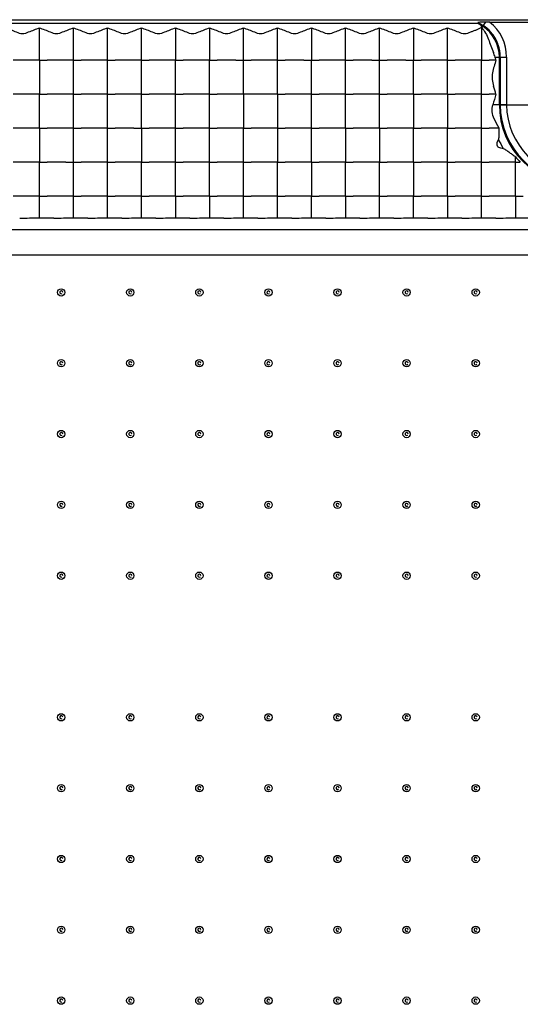
# Model space of a CAD drawing. Units: millimetres. Extents: x 1376 to 1879, y -670 to -312.
# Drawn here: x 1483 to 1507, y -551 to -505 of the extents above; entities that cross this region are included whole.
import ezdxf

# ---------------------------------------------------------------- set-up
doc = ezdxf.new("R2010")
doc.units = ezdxf.units.MM
doc.linetypes.add('CENTER', pattern=[50.8, 31.75, -6.35, 6.35, -6.35])

msp = doc.modelspace()

# ---------------------------------------------------------------- linework, layer by layer
at = {"color": 7, "linetype": 'Continuous'}
for p, q in [((1504.749, -504.943), (1449.253, -504.943)), ((1462.246, -504.76), (1530.756, -504.76)), ((1504.968, -505.071), (1505.099, -504.876)), ((1505.28, -504.875), (1513.722, -504.875)), ((1483.738, -506.66), (1482.864, -506.66)), ((1484.101, -506.66), (1483.738, -506.66)), ((1484.101, -506.66), (1484.464, -506.66)), ((1485.338, -506.66), (1484.464, -506.66)), ((1485.701, -506.66), (1485.338, -506.66)), ((1485.701, -506.66), (1486.064, -506.66)), ((1486.938, -506.66), (1486.064, -506.66)), ((1487.301, -506.66), (1486.938, -506.66)), ((1487.301, -506.66), (1487.664, -506.66)), ((1488.538, -506.66), (1487.664, -506.66)), ((1488.901, -506.66), (1488.538, -506.66)), ((1488.901, -506.66), (1489.264, -506.66)), ((1490.138, -506.66), (1489.264, -506.66)), ((1490.501, -506.66), (1490.138, -506.66)), ((1490.501, -506.66), (1490.864, -506.66)), ((1491.738, -506.66), (1490.864, -506.66)), ((1492.101, -506.66), (1491.738, -506.66)), ((1492.101, -506.66), (1492.464, -506.66)), ((1493.338, -506.66), (1492.464, -506.66)), ((1493.338, -506.66), (1493.701, -506.66)), ((1493.701, -506.66), (1494.064, -506.66)), ((1494.938, -506.66), (1494.064, -506.66)), ((1495.301, -506.66), (1494.938, -506.66)), ((1495.301, -506.66), (1495.664, -506.66)), ((1496.538, -506.66), (1495.664, -506.66)), ((1496.538, -506.66), (1496.901, -506.66)), ((1496.901, -506.66), (1497.264, -506.66)), ((1498.138, -506.66), (1497.264, -506.66)), ((1498.501, -506.66), (1498.138, -506.66)), ((1498.501, -506.66), (1498.864, -506.66)), ((1499.738, -506.66), (1498.864, -506.66)), ((1499.738, -506.66), (1500.101, -506.66)), ((1500.101, -506.66), (1500.464, -506.66)), ((1501.338, -506.66), (1500.464, -506.66)), ((1501.338, -506.66), (1501.701, -506.66)), ((1501.701, -506.66), (1502.064, -506.66)), ((1502.938, -506.66), (1502.064, -506.66)), ((1503.301, -506.66), (1502.938, -506.66)), ((1503.301, -506.66), (1503.664, -506.66)), ((1504.538, -506.66), (1503.664, -506.66)), ((1504.901, -506.66), (1504.538, -506.66)), ((1504.901, -506.66), (1505.264, -506.66)), ((1505.579, -506.66), (1505.264, -506.66)), ((1505.539, -506.519), (1506.08, -506.519)), ((1505.739, -508.76), (1505.739, -506.519)), ((1505.78, -506.519), (1505.78, -508.76)), ((1506.08, -506.519), (1506.08, -508.76)), ((1483.738, -508.26), (1482.864, -508.26)), ((1484.101, -508.26), (1483.738, -508.26)), ((1484.101, -508.26), (1484.464, -508.26)), ((1485.338, -508.26), (1484.464, -508.26)), ((1485.701, -508.26), (1485.338, -508.26)), ((1485.701, -508.26), (1486.064, -508.26)), ((1486.938, -508.26), (1486.064, -508.26)), ((1487.301, -508.26), (1486.938, -508.26)), ((1487.301, -508.26), (1487.664, -508.26)), ((1488.538, -508.26), (1487.664, -508.26)), ((1488.901, -508.26), (1488.538, -508.26)), ((1488.901, -508.26), (1489.264, -508.26)), ((1490.138, -508.26), (1489.264, -508.26)), ((1490.501, -508.26), (1490.138, -508.26)), ((1490.501, -508.26), (1490.864, -508.26)), ((1491.738, -508.26), (1490.864, -508.26)), ((1492.101, -508.26), (1491.738, -508.26)), ((1492.101, -508.26), (1492.464, -508.26)), ((1493.338, -508.26), (1492.464, -508.26)), ((1493.701, -508.26), (1493.338, -508.26)), ((1494.064, -508.26), (1493.701, -508.26)), ((1494.938, -508.26), (1494.064, -508.26)), ((1495.301, -508.26), (1494.938, -508.26)), ((1495.301, -508.26), (1495.664, -508.26)), ((1496.538, -508.26), (1495.664, -508.26)), ((1496.901, -508.26), (1496.538, -508.26)), ((1496.901, -508.26), (1497.264, -508.26)), ((1498.138, -508.26), (1497.264, -508.26)), ((1498.501, -508.26), (1498.138, -508.26)), ((1498.501, -508.26), (1498.864, -508.26)), ((1499.738, -508.26), (1498.864, -508.26)), ((1500.101, -508.26), (1499.738, -508.26)), ((1500.101, -508.26), (1500.464, -508.26)), ((1501.338, -508.26), (1500.464, -508.26)), ((1501.701, -508.26), (1501.338, -508.26)), ((1501.701, -508.26), (1502.064, -508.26)), ((1502.938, -508.26), (1502.064, -508.26)), ((1503.301, -508.26), (1502.938, -508.26)), ((1503.301, -508.26), (1503.664, -508.26)), ((1504.538, -508.26), (1503.664, -508.26)), ((1504.901, -508.26), (1504.538, -508.26)), ((1504.901, -508.26), (1505.264, -508.26)), ((1505.579, -508.26), (1505.264, -508.26)), ((1506.08, -508.76), (1505.439, -508.76)), ((1483.738, -509.86), (1482.864, -509.86)), ((1484.101, -509.86), (1483.738, -509.86)), ((1484.101, -509.86), (1484.464, -509.86)), ((1485.338, -509.86), (1484.464, -509.86)), ((1485.701, -509.86), (1485.338, -509.86)), ((1485.701, -509.86), (1486.064, -509.86)), ((1486.938, -509.86), (1486.064, -509.86)), ((1487.301, -509.86), (1486.938, -509.86)), ((1487.301, -509.86), (1487.664, -509.86)), ((1488.538, -509.86), (1487.664, -509.86)), ((1488.538, -509.86), (1488.901, -509.86)), ((1488.901, -509.86), (1489.264, -509.86)), ((1490.138, -509.86), (1489.264, -509.86)), ((1490.501, -509.86), (1490.138, -509.86)), ((1490.501, -509.86), (1490.864, -509.86)), ((1491.738, -509.86), (1490.864, -509.86)), ((1492.101, -509.86), (1491.738, -509.86)), ((1492.101, -509.86), (1492.464, -509.86)), ((1493.338, -509.86), (1492.464, -509.86)), ((1493.701, -509.86), (1493.338, -509.86)), ((1493.701, -509.86), (1494.064, -509.86)), ((1494.938, -509.86), (1494.064, -509.86)), ((1495.301, -509.86), (1494.938, -509.86)), ((1495.301, -509.86), (1495.664, -509.86)), ((1496.538, -509.86), (1495.664, -509.86)), ((1496.901, -509.86), (1496.538, -509.86)), ((1496.901, -509.86), (1497.264, -509.86)), ((1498.138, -509.86), (1497.264, -509.86)), ((1498.501, -509.86), (1498.138, -509.86)), ((1498.501, -509.86), (1498.864, -509.86)), ((1499.738, -509.86), (1498.864, -509.86)), ((1500.101, -509.86), (1499.738, -509.86)), ((1500.101, -509.86), (1500.464, -509.86)), ((1501.338, -509.86), (1500.464, -509.86)), ((1501.701, -509.86), (1501.338, -509.86)), ((1501.701, -509.86), (1502.064, -509.86)), ((1502.938, -509.86), (1502.064, -509.86)), ((1503.301, -509.86), (1502.938, -509.86)), ((1503.301, -509.86), (1503.664, -509.86)), ((1504.538, -509.86), (1503.664, -509.86)), ((1504.901, -509.86), (1504.538, -509.86)), ((1504.901, -509.86), (1505.264, -509.86)), ((1505.734, -509.86), (1505.264, -509.86)), ((1483.738, -511.46), (1482.864, -511.46)), ((1484.101, -511.46), (1483.738, -511.46)), ((1484.101, -511.46), (1484.464, -511.46)), ((1485.338, -511.46), (1484.464, -511.46)), ((1485.338, -511.46), (1485.701, -511.46)), ((1485.701, -511.46), (1486.064, -511.46)), ((1486.938, -511.46), (1486.064, -511.46)), ((1487.301, -511.46), (1486.938, -511.46)), ((1487.301, -511.46), (1487.664, -511.46)), ((1488.538, -511.46), (1487.664, -511.46)), ((1488.901, -511.46), (1488.538, -511.46)), ((1488.901, -511.46), (1489.264, -511.46)), ((1490.138, -511.46), (1489.264, -511.46)), ((1490.501, -511.46), (1490.138, -511.46)), ((1490.501, -511.46), (1490.864, -511.46)), ((1491.738, -511.46), (1490.864, -511.46)), ((1492.101, -511.46), (1491.738, -511.46)), ((1492.101, -511.46), (1492.464, -511.46)), ((1493.338, -511.46), (1492.464, -511.46)), ((1493.701, -511.46), (1493.338, -511.46)), ((1493.701, -511.46), (1494.064, -511.46)), ((1494.938, -511.46), (1494.064, -511.46)), ((1495.301, -511.46), (1494.938, -511.46)), ((1495.301, -511.46), (1495.664, -511.46)), ((1496.538, -511.46), (1495.664, -511.46)), ((1496.901, -511.46), (1496.538, -511.46)), ((1496.901, -511.46), (1497.264, -511.46)), ((1498.138, -511.46), (1497.264, -511.46)), ((1498.501, -511.46), (1498.138, -511.46)), ((1498.501, -511.46), (1498.864, -511.46)), ((1499.738, -511.46), (1498.864, -511.46)), ((1500.101, -511.46), (1499.738, -511.46)), ((1500.101, -511.46), (1500.464, -511.46)), ((1501.338, -511.46), (1500.464, -511.46)), ((1501.701, -511.46), (1501.338, -511.46)), ((1501.701, -511.46), (1502.064, -511.46)), ((1502.938, -511.46), (1502.064, -511.46)), ((1503.301, -511.46), (1502.938, -511.46)), ((1503.301, -511.46), (1503.664, -511.46)), ((1504.538, -511.46), (1503.664, -511.46)), ((1504.901, -511.46), (1504.538, -511.46)), ((1504.901, -511.46), (1505.264, -511.46)), ((1506.138, -511.46), (1505.264, -511.46)), ((1506.501, -511.46), (1506.138, -511.46)), ((1506.501, -511.46), (1506.501, -511.214)), ((1506.501, -511.46), (1506.725, -511.46)), ((1483.738, -513.06), (1482.864, -513.06)), ((1484.101, -513.06), (1483.738, -513.06)), ((1484.101, -514.085), (1484.101, -513.06)), ((1484.101, -513.06), (1484.464, -513.06)), ((1485.338, -513.06), (1484.464, -513.06)), ((1485.701, -513.06), (1485.338, -513.06)), ((1485.701, -514.085), (1485.701, -513.06)), ((1485.701, -513.06), (1486.064, -513.06)), ((1486.938, -513.06), (1486.064, -513.06)), ((1487.301, -513.06), (1486.938, -513.06)), ((1487.301, -514.085), (1487.301, -513.06)), ((1487.301, -513.06), (1487.664, -513.06)), ((1488.538, -513.06), (1487.664, -513.06)), ((1488.901, -513.06), (1488.538, -513.06)), ((1488.901, -514.085), (1488.901, -513.06)), ((1488.901, -513.06), (1489.264, -513.06)), ((1490.138, -513.06), (1489.264, -513.06)), ((1490.501, -513.06), (1490.138, -513.06)), ((1490.501, -513.06), (1490.501, -514.085)), ((1490.501, -513.06), (1490.864, -513.06)), ((1491.738, -513.06), (1490.864, -513.06)), ((1492.101, -513.06), (1491.738, -513.06)), ((1492.101, -513.06), (1492.101, -514.085)), ((1492.101, -513.06), (1492.464, -513.06)), ((1493.338, -513.06), (1492.464, -513.06)), ((1493.701, -513.06), (1493.338, -513.06)), ((1493.701, -514.085), (1493.701, -513.06)), ((1493.701, -513.06), (1494.064, -513.06)), ((1494.938, -513.06), (1494.064, -513.06)), ((1495.301, -513.06), (1494.938, -513.06)), ((1495.301, -514.085), (1495.301, -513.06)), ((1495.301, -513.06), (1495.664, -513.06)), ((1496.538, -513.06), (1495.664, -513.06)), ((1496.901, -513.06), (1496.538, -513.06)), ((1496.901, -514.085), (1496.901, -513.06)), ((1496.901, -513.06), (1497.264, -513.06)), ((1498.138, -513.06), (1497.264, -513.06)), ((1498.501, -513.06), (1498.138, -513.06)), ((1498.501, -513.06), (1498.501, -514.085)), ((1498.501, -513.06), (1498.864, -513.06)), ((1499.738, -513.06), (1498.864, -513.06)), ((1500.101, -513.06), (1499.738, -513.06)), ((1500.101, -514.085), (1500.101, -513.06)), ((1500.101, -513.06), (1500.464, -513.06)), ((1501.338, -513.06), (1500.464, -513.06)), ((1501.701, -513.06), (1501.338, -513.06)), ((1501.701, -514.085), (1501.701, -513.06)), ((1501.701, -513.06), (1502.064, -513.06)), ((1502.938, -513.06), (1502.064, -513.06)), ((1503.301, -513.06), (1502.938, -513.06)), ((1503.301, -513.06), (1503.301, -514.085)), ((1503.301, -513.06), (1503.664, -513.06)), ((1504.538, -513.06), (1503.664, -513.06)), ((1504.901, -513.06), (1504.538, -513.06)), ((1504.901, -514.085), (1504.901, -513.06)), ((1504.901, -513.06), (1505.264, -513.06)), ((1506.138, -513.06), (1505.264, -513.06)), ((1506.501, -513.06), (1506.138, -513.06)), ((1506.501, -513.06), (1506.501, -514.085)), ((1506.501, -513.06), (1506.864, -513.06)), ((1714.622, -514.651), (1434.381, -514.651)), ((1714.622, -515.844), (1434.381, -515.844))]:
    msp.add_line(p, q, dxfattribs=at)
at = {"color": 1, "linetype": 'CENTER', "ltscale": 0.136831}
msp.add_line((1505.738, -508.76), (1513.264, -508.76), dxfattribs=at)
at = {"color": 7, "linetype": 'Continuous'}
for centre in [(1485.126, -517.593), (1488.376, -517.593), (1491.626, -517.593), (1494.876, -517.593), (1498.126, -517.593), (1501.376, -517.593), (1504.626, -517.593), (1485.126, -520.927), (1488.376, -520.927), (1491.626, -520.927), (1494.876, -520.927), (1498.126, -520.927), (1501.376, -520.927), (1504.626, -520.927), (1485.126, -524.26), (1488.376, -524.26), (1491.626, -524.26), (1494.876, -524.26), (1498.126, -524.26), (1501.376, -524.26), (1504.626, -524.26), (1485.126, -527.593), (1488.376, -527.593), (1491.626, -527.593), (1494.876, -527.593), (1498.126, -527.593), (1501.376, -527.593), (1504.626, -527.593), (1485.126, -530.927), (1488.376, -530.927), (1491.626, -530.927), (1494.876, -530.927), (1498.126, -530.927), (1501.376, -530.927), (1504.626, -530.927), (1485.126, -537.593), (1488.376, -537.593), (1491.626, -537.593), (1494.876, -537.593), (1498.126, -537.593), (1501.376, -537.593), (1504.626, -537.593), (1485.126, -540.927), (1488.376, -540.927), (1491.626, -540.927), (1494.876, -540.927), (1498.126, -540.927), (1501.376, -540.927), (1504.626, -540.927), (1485.126, -544.26), (1488.376, -544.26), (1491.626, -544.26), (1494.876, -544.26), (1498.126, -544.26), (1501.376, -544.26), (1504.626, -544.26), (1485.126, -547.593), (1488.376, -547.593), (1491.626, -547.593), (1494.876, -547.593), (1498.126, -547.593), (1501.376, -547.593), (1504.626, -547.593), (1485.126, -550.927), (1488.376, -550.927), (1491.626, -550.927), (1494.876, -550.927), (1498.126, -550.927), (1501.376, -550.927), (1504.626, -550.927)]:
    msp.add_circle(centre, 0.172, dxfattribs=at)
for centre, radius, start, end in [((1503.991, -506.52), 1.748, 0.0067, 55.9969), ((1503.995, -506.514), 1.782, 52.827, 56.015), ((1503.981, -506.532), 1.805, 37.462, 52.8158), ((1505.281, -520.731), 15.856, 90.0027, 90.6557), ((1503.992, -506.519), 2.088, 0, 51.9205), ((1503.991, -506.52), 1.79, 18.6799, 37.3388), ((1503.975, -506.521), 1.805, 0.0685, 18.5688), ((1488.554, -511.435), 17.682, 15.6665, 16.1407), ((1509.501, -508.76), 3.762, 180, 0), ((1509.501, -508.76), 3.721, 180.0023, 359.9977), ((1509.501, -508.76), 3.421, 180, 0), ((1509.501, -508.76), 4.134, 203.2762, 209.8539), ((1508.385, -509.723), 2.402, 218.3476, 226.2873), ((1483.305, -479.24), 34.854, 269.7844, 271.3092), ((1484.894, -479.403), 34.69, 268.6905, 269.8014), ((1484.905, -479.24), 34.854, 269.7844, 271.3092), ((1486.494, -479.403), 34.69, 268.6905, 269.8014), ((1486.505, -479.24), 34.854, 269.7844, 271.3092), ((1488.094, -479.403), 34.69, 268.6905, 269.8014), ((1488.105, -479.24), 34.854, 269.7844, 271.3092), ((1489.694, -479.403), 34.69, 268.6905, 269.8014), ((1489.705, -479.24), 34.854, 269.7844, 271.3092), ((1491.294, -479.403), 34.69, 268.6905, 269.8014), ((1491.305, -479.24), 34.854, 269.7844, 271.3092), ((1492.894, -479.403), 34.69, 268.6905, 269.8014), ((1492.905, -479.24), 34.854, 269.7844, 271.3092), ((1494.494, -479.403), 34.69, 268.6905, 269.8014), ((1494.505, -479.24), 34.854, 269.7844, 271.3092), ((1496.094, -479.403), 34.69, 268.6905, 269.8014), ((1496.105, -479.24), 34.854, 269.7844, 271.3092), ((1497.694, -479.403), 34.69, 268.6905, 269.8014), ((1497.705, -479.24), 34.854, 269.7844, 271.3092), ((1499.294, -479.403), 34.69, 268.6905, 269.8014), ((1499.305, -479.24), 34.854, 269.7844, 271.3092), ((1500.894, -479.403), 34.69, 268.6905, 269.8014), ((1500.905, -479.24), 34.854, 269.7844, 271.3092), ((1502.494, -479.403), 34.69, 268.6905, 269.8014), ((1502.505, -479.24), 34.854, 269.7844, 271.3092), ((1504.094, -479.403), 34.69, 268.6905, 269.8014), ((1504.105, -479.24), 34.854, 269.7844, 271.3092), ((1505.694, -479.403), 34.69, 268.6905, 269.8014), ((1505.705, -479.24), 34.854, 269.7844, 271.3092), ((1507.294, -479.403), 34.69, 268.6905, 269.8014), ((1485.126, -517.593), 0.0724, 0, 316.7192), ((1488.376, -517.593), 0.0724, 0, 316.7192), ((1491.626, -517.593), 0.0724, 0, 316.7192), ((1494.876, -517.593), 0.0724, 0, 316.7192), ((1498.126, -517.593), 0.0724, 0, 316.7192), ((1501.376, -517.593), 0.0724, 0, 316.7192), ((1504.626, -517.593), 0.0724, 0, 316.7192), ((1485.126, -520.927), 0.0724, 0, 316.7192), ((1488.376, -520.927), 0.0724, 0, 316.7192), ((1491.626, -520.927), 0.0724, 0, 316.7192), ((1494.876, -520.927), 0.0724, 0, 316.7192), ((1498.126, -520.927), 0.0724, 0, 316.7192), ((1501.376, -520.927), 0.0724, 0, 316.7192), ((1504.626, -520.927), 0.0724, 0, 316.7192), ((1485.126, -524.26), 0.0724, 0, 316.7192), ((1488.376, -524.26), 0.0724, 0, 316.7192), ((1491.626, -524.26), 0.0724, 0, 316.7192), ((1494.876, -524.26), 0.0724, 0, 316.7192), ((1498.126, -524.26), 0.0724, 0, 316.7192), ((1501.376, -524.26), 0.0724, 0, 316.7192), ((1504.626, -524.26), 0.0724, 0, 316.7192), ((1485.126, -527.593), 0.0724, 0, 316.7192), ((1488.376, -527.593), 0.0724, 0, 316.7192), ((1491.626, -527.593), 0.0724, 0, 316.7192), ((1494.876, -527.593), 0.0724, 0, 316.7192), ((1498.126, -527.593), 0.0724, 0, 316.7192), ((1501.376, -527.593), 0.0724, 0, 316.7192), ((1504.626, -527.593), 0.0724, 0, 316.7192), ((1485.126, -530.927), 0.0724, 0, 316.7192), ((1488.376, -530.927), 0.0724, 0, 316.7192), ((1491.626, -530.927), 0.0724, 0, 316.7192), ((1494.876, -530.927), 0.0724, 0, 316.7192), ((1498.126, -530.927), 0.0724, 0, 316.7192), ((1501.376, -530.927), 0.0724, 0, 316.7192), ((1504.626, -530.927), 0.0724, 0, 316.7192), ((1485.126, -537.593), 0.0724, 0, 316.7192), ((1488.376, -537.593), 0.0724, 0, 316.7192), ((1491.626, -537.593), 0.0724, 0, 316.7192), ((1494.876, -537.593), 0.0724, 0, 316.7192), ((1498.126, -537.593), 0.0724, 0, 316.7192), ((1501.376, -537.593), 0.0724, 0, 316.7192), ((1504.626, -537.593), 0.0724, 0, 316.7192), ((1485.126, -540.927), 0.0724, 0, 316.7192), ((1488.376, -540.927), 0.0724, 0, 316.7192), ((1491.626, -540.927), 0.0724, 0, 316.7192), ((1494.876, -540.927), 0.0724, 0, 316.7192), ((1498.126, -540.927), 0.0724, 0, 316.7192), ((1501.376, -540.927), 0.0724, 0, 316.7192), ((1504.626, -540.927), 0.0724, 0, 316.7192), ((1485.126, -544.26), 0.0724, 0, 316.7192), ((1488.376, -544.26), 0.0724, 0, 316.7192), ((1491.626, -544.26), 0.0724, 0, 316.7192), ((1494.876, -544.26), 0.0724, 0, 316.7192), ((1498.126, -544.26), 0.0724, 0, 316.7192), ((1501.376, -544.26), 0.0724, 0, 316.7192), ((1504.626, -544.26), 0.0724, 0, 316.7192), ((1485.126, -547.593), 0.0724, 0, 316.7192), ((1488.376, -547.593), 0.0724, 0, 316.7192), ((1491.626, -547.593), 0.0724, 0, 316.7192), ((1494.876, -547.593), 0.0724, 0, 316.7192), ((1498.126, -547.593), 0.0724, 0, 316.7192), ((1501.376, -547.593), 0.0724, 0, 316.7192), ((1504.626, -547.593), 0.0724, 0, 316.7192), ((1485.126, -550.927), 0.0724, 0, 316.7192), ((1488.376, -550.927), 0.0724, 0, 316.7192), ((1491.626, -550.927), 0.0724, 0, 316.7192), ((1494.876, -550.927), 0.0724, 0, 316.7192), ((1498.126, -550.927), 0.0724, 0, 316.7192), ((1501.376, -550.927), 0.0724, 0, 316.7192), ((1504.626, -550.927), 0.0724, 0, 316.7192)]:
    msp.add_arc(centre, radius, start, end, dxfattribs=at)
for points, knots in [([(1504.74, -504.886), (1504.735, -504.887), (1504.732, -504.887), (1504.722, -504.889), (1504.723, -504.891)], [0, 0, 0, 0, 0.78243, 1, 1, 1, 1]), ([(1505.099, -504.876), (1505.034, -504.877), (1504.914, -504.88), (1504.794, -504.881), (1504.74, -504.886)], [0, 0, 0, 0, 0.544033, 1, 1, 1, 1]), ([(1504.821, -504.984), (1504.805, -504.975), (1504.783, -504.96), (1504.754, -504.951), (1504.749, -504.943)], [0, 0, 0, 0, 0.677612, 1, 1, 1, 1]), ([(1504.821, -504.984), (1504.847, -504.999), (1504.906, -505.038), (1504.894, -505.107), (1504.901, -505.138)], [0, 0, 0, 0, 0.485402, 1, 1, 1, 1]), ([(1504.901, -505.129), (1504.915, -505.111), (1504.954, -505.108), (1504.964, -505.077), (1504.968, -505.071)], [0, 0, 0, 0, 0.738348, 1, 1, 1, 1]), ([(1483.579, -505.352), (1483.49, -505.386), (1483.303, -505.469), (1483.027, -505.351), (1482.767, -505.251), (1482.589, -505.186), (1482.501, -505.156)], [0, 0, 0, 0, 0.251919, 0.503085, 0.753336, 1, 1, 1, 1]), ([(1484.101, -506.66), (1484.101, -506.536), (1484.101, -506.034), (1484.101, -505.533), (1484.101, -505.156)], [0, 0, 0, 0, 0.248117, 1, 1, 1, 1]), ([(1485.179, -505.352), (1485.09, -505.386), (1484.903, -505.469), (1484.627, -505.351), (1484.367, -505.251), (1484.189, -505.186), (1484.101, -505.156)], [0, 0, 0, 0, 0.251919, 0.503085, 0.753336, 1, 1, 1, 1]), ([(1485.701, -506.66), (1485.701, -506.536), (1485.701, -506.034), (1485.701, -505.533), (1485.701, -505.156)], [0, 0, 0, 0, 0.248117, 1, 1, 1, 1]), ([(1486.779, -505.352), (1486.69, -505.386), (1486.503, -505.469), (1486.227, -505.351), (1485.967, -505.251), (1485.789, -505.186), (1485.701, -505.156)], [0, 0, 0, 0, 0.251919, 0.503085, 0.753336, 1, 1, 1, 1]), ([(1487.301, -506.66), (1487.301, -506.536), (1487.301, -506.034), (1487.301, -505.533), (1487.301, -505.156)], [0, 0, 0, 0, 0.248117, 1, 1, 1, 1]), ([(1488.379, -505.352), (1488.29, -505.386), (1488.103, -505.469), (1487.827, -505.351), (1487.567, -505.251), (1487.389, -505.186), (1487.301, -505.156)], [0, 0, 0, 0, 0.251919, 0.503085, 0.753336, 1, 1, 1, 1]), ([(1488.901, -506.66), (1488.901, -506.536), (1488.901, -506.034), (1488.901, -505.533), (1488.901, -505.156)], [0, 0, 0, 0, 0.248117, 1, 1, 1, 1]), ([(1489.979, -505.352), (1489.89, -505.386), (1489.703, -505.469), (1489.427, -505.351), (1489.167, -505.251), (1488.989, -505.186), (1488.901, -505.156)], [0, 0, 0, 0, 0.251919, 0.503085, 0.753336, 1, 1, 1, 1]), ([(1490.501, -505.156), (1490.501, -505.533), (1490.501, -506.034), (1490.501, -506.536), (1490.501, -506.66)], [0, 0, 0, 0, 0.751883, 1, 1, 1, 1]), ([(1491.579, -505.352), (1491.49, -505.386), (1491.303, -505.469), (1491.027, -505.351), (1490.767, -505.251), (1490.589, -505.186), (1490.501, -505.156)], [0, 0, 0, 0, 0.251919, 0.503085, 0.753336, 1, 1, 1, 1]), ([(1492.101, -505.156), (1492.101, -505.533), (1492.101, -506.034), (1492.101, -506.536), (1492.101, -506.66)], [0, 0, 0, 0, 0.751883, 1, 1, 1, 1]), ([(1493.179, -505.352), (1493.09, -505.386), (1492.903, -505.469), (1492.627, -505.351), (1492.367, -505.251), (1492.189, -505.186), (1492.101, -505.156)], [0, 0, 0, 0, 0.251919, 0.503085, 0.753336, 1, 1, 1, 1]), ([(1493.701, -506.66), (1493.701, -506.536), (1493.701, -506.034), (1493.701, -505.533), (1493.701, -505.156)], [0, 0, 0, 0, 0.248117, 1, 1, 1, 1]), ([(1494.779, -505.352), (1494.69, -505.386), (1494.503, -505.469), (1494.227, -505.351), (1493.967, -505.251), (1493.789, -505.186), (1493.701, -505.156)], [0, 0, 0, 0, 0.251919, 0.503085, 0.753336, 1, 1, 1, 1]), ([(1495.301, -506.66), (1495.301, -506.536), (1495.301, -506.034), (1495.301, -505.533), (1495.301, -505.156)], [0, 0, 0, 0, 0.248117, 1, 1, 1, 1]), ([(1496.379, -505.352), (1496.29, -505.386), (1496.103, -505.469), (1495.827, -505.351), (1495.567, -505.251), (1495.389, -505.186), (1495.301, -505.156)], [0, 0, 0, 0, 0.251919, 0.503085, 0.753336, 1, 1, 1, 1]), ([(1496.901, -505.156), (1496.901, -505.533), (1496.901, -506.034), (1496.901, -506.536), (1496.901, -506.66)], [0, 0, 0, 0, 0.751883, 1, 1, 1, 1]), ([(1497.979, -505.352), (1497.89, -505.386), (1497.703, -505.469), (1497.427, -505.351), (1497.167, -505.251), (1496.989, -505.186), (1496.901, -505.156)], [0, 0, 0, 0, 0.251919, 0.503085, 0.753336, 1, 1, 1, 1]), ([(1498.501, -506.66), (1498.501, -506.536), (1498.501, -506.034), (1498.501, -505.533), (1498.501, -505.156)], [0, 0, 0, 0, 0.248117, 1, 1, 1, 1]), ([(1499.579, -505.352), (1499.49, -505.386), (1499.303, -505.469), (1499.027, -505.351), (1498.767, -505.251), (1498.589, -505.186), (1498.501, -505.156)], [0, 0, 0, 0, 0.251919, 0.503085, 0.753336, 1, 1, 1, 1]), ([(1500.101, -506.66), (1500.101, -506.536), (1500.101, -506.034), (1500.101, -505.533), (1500.101, -505.156)], [0, 0, 0, 0, 0.248117, 1, 1, 1, 1]), ([(1501.179, -505.352), (1501.09, -505.386), (1500.903, -505.469), (1500.627, -505.351), (1500.367, -505.251), (1500.189, -505.186), (1500.101, -505.156)], [0, 0, 0, 0, 0.251919, 0.503085, 0.753336, 1, 1, 1, 1]), ([(1501.701, -505.156), (1501.701, -505.533), (1501.701, -506.034), (1501.701, -506.536), (1501.701, -506.66)], [0, 0, 0, 0, 0.751883, 1, 1, 1, 1]), ([(1502.779, -505.352), (1502.69, -505.386), (1502.503, -505.469), (1502.227, -505.351), (1501.967, -505.251), (1501.789, -505.186), (1501.701, -505.156)], [0, 0, 0, 0, 0.251919, 0.503085, 0.753336, 1, 1, 1, 1]), ([(1503.301, -506.66), (1503.301, -506.536), (1503.301, -506.034), (1503.301, -505.533), (1503.301, -505.156)], [0, 0, 0, 0, 0.248117, 1, 1, 1, 1]), ([(1504.379, -505.352), (1504.29, -505.386), (1504.103, -505.469), (1503.827, -505.351), (1503.567, -505.251), (1503.389, -505.186), (1503.301, -505.156)], [0, 0, 0, 0, 0.251919, 0.503085, 0.753336, 1, 1, 1, 1]), ([(1504.901, -505.138), (1504.858, -505.152), (1504.778, -505.202), (1504.646, -505.25), (1504.512, -505.3), (1504.423, -505.335), (1504.379, -505.352)], [0, 0, 0, 0, 0.243083, 0.492491, 0.745685, 1, 1, 1, 1]), ([(1504.901, -505.129), (1504.901, -505.513), (1504.899, -506.023), (1504.901, -506.533), (1504.901, -506.66)], [0, 0, 0, 0, 0.7518, 1, 1, 1, 1]), ([(1504.901, -505.129), (1504.974, -505.207), (1505.102, -505.383), (1505.228, -505.685), (1505.334, -505.995), (1505.421, -506.196), (1505.462, -506.298)], [0, 0, 0, 0, 0.245354, 0.49539, 0.747771, 1, 1, 1, 1]), ([(1484.101, -506.66), (1484.101, -506.793), (1484.1, -507.326), (1484.101, -507.859), (1484.101, -508.26)], [0, 0, 0, 0, 0.248469, 1, 1, 1, 1]), ([(1485.701, -508.26), (1485.701, -508.128), (1485.702, -507.594), (1485.701, -507.061), (1485.701, -506.66)], [0, 0, 0, 0, 0.248469, 1, 1, 1, 1]), ([(1487.301, -508.26), (1487.301, -508.128), (1487.302, -507.594), (1487.301, -507.061), (1487.301, -506.66)], [0, 0, 0, 0, 0.248469, 1, 1, 1, 1]), ([(1488.901, -508.26), (1488.901, -508.128), (1488.902, -507.594), (1488.901, -507.061), (1488.901, -506.66)], [0, 0, 0, 0, 0.248469, 1, 1, 1, 1]), ([(1490.501, -508.26), (1490.501, -508.128), (1490.502, -507.594), (1490.501, -507.061), (1490.501, -506.66)], [0, 0, 0, 0, 0.248469, 1, 1, 1, 1]), ([(1492.101, -508.26), (1492.101, -508.128), (1492.102, -507.594), (1492.101, -507.061), (1492.101, -506.66)], [0, 0, 0, 0, 0.248469, 1, 1, 1, 1]), ([(1493.701, -508.26), (1493.701, -508.128), (1493.702, -507.594), (1493.701, -507.061), (1493.701, -506.66)], [0, 0, 0, 0, 0.248469, 1, 1, 1, 1]), ([(1495.301, -508.26), (1495.301, -508.128), (1495.302, -507.594), (1495.301, -507.061), (1495.301, -506.66)], [0, 0, 0, 0, 0.248469, 1, 1, 1, 1]), ([(1496.901, -508.26), (1496.901, -508.128), (1496.902, -507.594), (1496.901, -507.061), (1496.901, -506.66)], [0, 0, 0, 0, 0.248469, 1, 1, 1, 1]), ([(1498.501, -508.26), (1498.501, -508.128), (1498.502, -507.594), (1498.501, -507.061), (1498.501, -506.66)], [0, 0, 0, 0, 0.248469, 1, 1, 1, 1]), ([(1500.101, -508.26), (1500.101, -508.128), (1500.102, -507.594), (1500.101, -507.061), (1500.101, -506.66)], [0, 0, 0, 0, 0.248469, 1, 1, 1, 1]), ([(1501.701, -508.26), (1501.701, -508.128), (1501.702, -507.594), (1501.701, -507.061), (1501.701, -506.66)], [0, 0, 0, 0, 0.248469, 1, 1, 1, 1]), ([(1503.301, -508.26), (1503.301, -508.128), (1503.302, -507.594), (1503.301, -507.061), (1503.301, -506.66)], [0, 0, 0, 0, 0.248469, 1, 1, 1, 1]), ([(1504.901, -508.26), (1504.901, -508.128), (1504.902, -507.594), (1504.901, -507.061), (1504.901, -506.66)], [0, 0, 0, 0, 0.248469, 1, 1, 1, 1]), ([(1505.579, -506.66), (1505.552, -506.76), (1505.494, -506.959), (1505.405, -507.259), (1505.385, -507.577), (1505.443, -507.78), (1505.471, -507.881)], [0, 0, 0, 0, 0.248168, 0.498726, 0.749192, 1, 1, 1, 1]), ([(1484.101, -509.86), (1484.101, -509.728), (1484.102, -509.194), (1484.101, -508.661), (1484.101, -508.26)], [0, 0, 0, 0, 0.248469, 1, 1, 1, 1]), ([(1485.701, -509.86), (1485.701, -509.728), (1485.702, -509.194), (1485.701, -508.661), (1485.701, -508.26)], [0, 0, 0, 0, 0.248469, 1, 1, 1, 1]), ([(1487.301, -509.86), (1487.301, -509.728), (1487.302, -509.194), (1487.301, -508.661), (1487.301, -508.26)], [0, 0, 0, 0, 0.248469, 1, 1, 1, 1]), ([(1488.901, -509.86), (1488.901, -509.728), (1488.902, -509.194), (1488.901, -508.661), (1488.901, -508.26)], [0, 0, 0, 0, 0.248469, 1, 1, 1, 1]), ([(1490.501, -509.86), (1490.501, -509.728), (1490.502, -509.194), (1490.501, -508.661), (1490.501, -508.26)], [0, 0, 0, 0, 0.248469, 1, 1, 1, 1]), ([(1492.101, -509.86), (1492.101, -509.728), (1492.102, -509.194), (1492.101, -508.661), (1492.101, -508.26)], [0, 0, 0, 0, 0.248469, 1, 1, 1, 1]), ([(1493.701, -508.26), (1493.701, -508.393), (1493.7, -508.926), (1493.701, -509.459), (1493.701, -509.86)], [0, 0, 0, 0, 0.248469, 1, 1, 1, 1]), ([(1495.301, -508.26), (1495.301, -508.393), (1495.3, -508.926), (1495.301, -509.459), (1495.301, -509.86)], [0, 0, 0, 0, 0.248469, 1, 1, 1, 1]), ([(1496.901, -509.86), (1496.901, -509.728), (1496.902, -509.194), (1496.901, -508.661), (1496.901, -508.26)], [0, 0, 0, 0, 0.248469, 1, 1, 1, 1]), ([(1498.501, -509.86), (1498.501, -509.728), (1498.502, -509.194), (1498.501, -508.661), (1498.501, -508.26)], [0, 0, 0, 0, 0.248469, 1, 1, 1, 1]), ([(1500.101, -509.86), (1500.101, -509.728), (1500.102, -509.194), (1500.101, -508.661), (1500.101, -508.26)], [0, 0, 0, 0, 0.248469, 1, 1, 1, 1]), ([(1501.701, -508.26), (1501.701, -508.393), (1501.7, -508.926), (1501.701, -509.459), (1501.701, -509.86)], [0, 0, 0, 0, 0.248469, 1, 1, 1, 1]), ([(1503.301, -508.26), (1503.301, -508.393), (1503.3, -508.926), (1503.301, -509.459), (1503.301, -509.86)], [0, 0, 0, 0, 0.248469, 1, 1, 1, 1]), ([(1504.901, -509.86), (1504.901, -509.728), (1504.902, -509.194), (1504.901, -508.661), (1504.901, -508.26)], [0, 0, 0, 0, 0.248469, 1, 1, 1, 1]), ([(1505.502, -509.425), (1505.456, -509.321), (1505.376, -509.102), (1505.412, -508.87), (1505.439, -508.76)], [0, 0, 0, 0, 0.5001, 1, 1, 1, 1]), ([(1484.101, -509.86), (1484.101, -509.993), (1484.1, -510.526), (1484.101, -511.059), (1484.101, -511.46)], [0, 0, 0, 0, 0.248469, 1, 1, 1, 1]), ([(1485.701, -511.46), (1485.701, -511.328), (1485.702, -510.794), (1485.701, -510.261), (1485.701, -509.86)], [0, 0, 0, 0, 0.248469, 1, 1, 1, 1]), ([(1487.301, -511.46), (1487.301, -511.328), (1487.302, -510.794), (1487.301, -510.261), (1487.301, -509.86)], [0, 0, 0, 0, 0.248469, 1, 1, 1, 1]), ([(1488.901, -509.86), (1488.901, -509.993), (1488.9, -510.526), (1488.901, -511.059), (1488.901, -511.46)], [0, 0, 0, 0, 0.248469, 1, 1, 1, 1]), ([(1490.501, -511.46), (1490.501, -511.328), (1490.502, -510.794), (1490.501, -510.261), (1490.501, -509.86)], [0, 0, 0, 0, 0.248469, 1, 1, 1, 1]), ([(1492.101, -511.46), (1492.101, -511.328), (1492.102, -510.794), (1492.101, -510.261), (1492.101, -509.86)], [0, 0, 0, 0, 0.248469, 1, 1, 1, 1]), ([(1493.701, -511.46), (1493.701, -511.328), (1493.702, -510.794), (1493.701, -510.261), (1493.701, -509.86)], [0, 0, 0, 0, 0.248469, 1, 1, 1, 1]), ([(1495.301, -509.86), (1495.301, -509.993), (1495.3, -510.526), (1495.301, -511.059), (1495.301, -511.46)], [0, 0, 0, 0, 0.248469, 1, 1, 1, 1]), ([(1496.901, -511.46), (1496.901, -511.328), (1496.902, -510.794), (1496.901, -510.261), (1496.901, -509.86)], [0, 0, 0, 0, 0.248469, 1, 1, 1, 1]), ([(1498.501, -509.86), (1498.501, -509.993), (1498.5, -510.526), (1498.501, -511.059), (1498.501, -511.46)], [0, 0, 0, 0, 0.248469, 1, 1, 1, 1]), ([(1500.101, -509.86), (1500.101, -509.993), (1500.1, -510.526), (1500.101, -511.059), (1500.101, -511.46)], [0, 0, 0, 0, 0.248469, 1, 1, 1, 1]), ([(1501.701, -511.46), (1501.701, -511.328), (1501.702, -510.794), (1501.701, -510.261), (1501.701, -509.86)], [0, 0, 0, 0, 0.248469, 1, 1, 1, 1]), ([(1503.301, -511.46), (1503.301, -511.328), (1503.302, -510.794), (1503.301, -510.261), (1503.301, -509.86)], [0, 0, 0, 0, 0.248469, 1, 1, 1, 1]), ([(1504.901, -511.46), (1504.901, -511.328), (1504.902, -510.794), (1504.901, -510.261), (1504.901, -509.86)], [0, 0, 0, 0, 0.248469, 1, 1, 1, 1]), ([(1505.704, -510.393), (1505.717, -510.375), (1505.723, -510.328), (1505.731, -510.239), (1505.731, -510.127), (1505.732, -509.993), (1505.734, -509.904), (1505.734, -509.86)], [0, 0, 0, 0, 0.125879, 0.251434, 0.502401, 0.752025, 1, 1, 1, 1]), ([(1505.704, -510.393), (1505.67, -510.445), (1505.623, -510.526), (1505.61, -510.652), (1505.64, -510.711), (1505.661, -510.733)], [0, 0, 0, 0, 0.499274, 0.75058, 1, 1, 1, 1]), ([(1505.916, -510.818), (1505.882, -510.816), (1505.813, -510.813), (1505.726, -510.78), (1505.677, -510.749), (1505.661, -510.733)], [0, 0, 0, 0, 0.375581, 0.74995, 1, 1, 1, 1]), ([(1505.916, -510.818), (1505.946, -510.819), (1505.999, -510.855), (1506.098, -510.918), (1506.216, -511.009), (1506.359, -511.112), (1506.454, -511.18), (1506.501, -511.214)], [0, 0, 0, 0, 0.126572, 0.252326, 0.503888, 0.753261, 1, 1, 1, 1]), ([(1484.101, -513.06), (1484.101, -512.928), (1484.102, -512.394), (1484.101, -511.861), (1484.101, -511.46)], [0, 0, 0, 0, 0.248469, 1, 1, 1, 1]), ([(1485.701, -513.06), (1485.701, -512.928), (1485.702, -512.394), (1485.701, -511.861), (1485.701, -511.46)], [0, 0, 0, 0, 0.248469, 1, 1, 1, 1]), ([(1487.301, -513.06), (1487.301, -512.928), (1487.302, -512.394), (1487.301, -511.861), (1487.301, -511.46)], [0, 0, 0, 0, 0.248469, 1, 1, 1, 1]), ([(1488.901, -513.06), (1488.901, -512.928), (1488.902, -512.394), (1488.901, -511.861), (1488.901, -511.46)], [0, 0, 0, 0, 0.248469, 1, 1, 1, 1]), ([(1490.501, -513.06), (1490.501, -512.928), (1490.502, -512.394), (1490.501, -511.861), (1490.501, -511.46)], [0, 0, 0, 0, 0.248469, 1, 1, 1, 1]), ([(1492.101, -513.06), (1492.101, -512.928), (1492.102, -512.394), (1492.101, -511.861), (1492.101, -511.46)], [0, 0, 0, 0, 0.248469, 1, 1, 1, 1]), ([(1493.701, -513.06), (1493.701, -512.928), (1493.702, -512.394), (1493.701, -511.861), (1493.701, -511.46)], [0, 0, 0, 0, 0.248469, 1, 1, 1, 1]), ([(1495.301, -513.06), (1495.301, -512.928), (1495.302, -512.394), (1495.301, -511.861), (1495.301, -511.46)], [0, 0, 0, 0, 0.248469, 1, 1, 1, 1]), ([(1496.901, -511.46), (1496.901, -511.593), (1496.9, -512.126), (1496.901, -512.659), (1496.901, -513.06)], [0, 0, 0, 0, 0.248469, 1, 1, 1, 1]), ([(1498.501, -513.06), (1498.501, -512.928), (1498.502, -512.394), (1498.501, -511.861), (1498.501, -511.46)], [0, 0, 0, 0, 0.248469, 1, 1, 1, 1]), ([(1500.101, -513.06), (1500.101, -512.928), (1500.102, -512.394), (1500.101, -511.861), (1500.101, -511.46)], [0, 0, 0, 0, 0.248469, 1, 1, 1, 1]), ([(1501.701, -511.46), (1501.701, -511.593), (1501.7, -512.126), (1501.701, -512.659), (1501.701, -513.06)], [0, 0, 0, 0, 0.248469, 1, 1, 1, 1]), ([(1503.301, -513.06), (1503.301, -512.928), (1503.302, -512.394), (1503.301, -511.861), (1503.301, -511.46)], [0, 0, 0, 0, 0.248469, 1, 1, 1, 1]), ([(1504.901, -513.06), (1504.901, -512.928), (1504.902, -512.394), (1504.901, -511.861), (1504.901, -511.46)], [0, 0, 0, 0, 0.248469, 1, 1, 1, 1]), ([(1506.501, -513.06), (1506.501, -512.928), (1506.502, -512.394), (1506.501, -511.861), (1506.501, -511.46)], [0, 0, 0, 0, 0.248469, 1, 1, 1, 1])]:
    msp.add_open_spline(points, degree=3, knots=knots, dxfattribs=at)
for points in [[(1504.722, -504.894), (1504.816, -504.931), (1504.907, -504.98), (1504.991, -505.036)], [(1504.968, -505.071), (1504.921, -505.039), (1504.872, -505.01), (1504.821, -504.984)], [(1484.101, -505.156), (1483.925, -505.217), (1483.752, -505.286), (1483.579, -505.352)], [(1485.701, -505.156), (1485.525, -505.217), (1485.352, -505.286), (1485.179, -505.352)], [(1487.301, -505.156), (1487.125, -505.217), (1486.952, -505.286), (1486.779, -505.352)], [(1488.901, -505.156), (1488.725, -505.217), (1488.552, -505.286), (1488.379, -505.352)], [(1490.501, -505.156), (1490.325, -505.217), (1490.152, -505.286), (1489.979, -505.352)], [(1492.101, -505.156), (1491.925, -505.217), (1491.752, -505.286), (1491.579, -505.352)], [(1493.701, -505.156), (1493.525, -505.217), (1493.352, -505.286), (1493.179, -505.352)], [(1495.301, -505.156), (1495.125, -505.217), (1494.952, -505.286), (1494.779, -505.352)], [(1496.901, -505.156), (1496.725, -505.217), (1496.552, -505.286), (1496.379, -505.352)], [(1498.501, -505.156), (1498.325, -505.217), (1498.152, -505.286), (1497.979, -505.352)], [(1500.101, -505.156), (1499.925, -505.217), (1499.752, -505.286), (1499.579, -505.352)], [(1501.701, -505.156), (1501.525, -505.217), (1501.352, -505.286), (1501.179, -505.352)], [(1503.301, -505.156), (1503.125, -505.217), (1502.952, -505.286), (1502.779, -505.352)], [(1505.539, -506.519), (1505.518, -506.444), (1505.491, -506.371), (1505.462, -506.298)], [(1505.579, -508.26), (1505.533, -508.427), (1505.481, -508.592), (1505.439, -508.76)], [(1505.579, -508.26), (1505.544, -508.134), (1505.506, -508.008), (1505.471, -507.881)], [(1505.734, -509.86), (1505.649, -509.72), (1505.568, -509.576), (1505.502, -509.425)]]:
    msp.add_open_spline(points, degree=3, dxfattribs=at)

doc.saveas('drawing.dxf')
